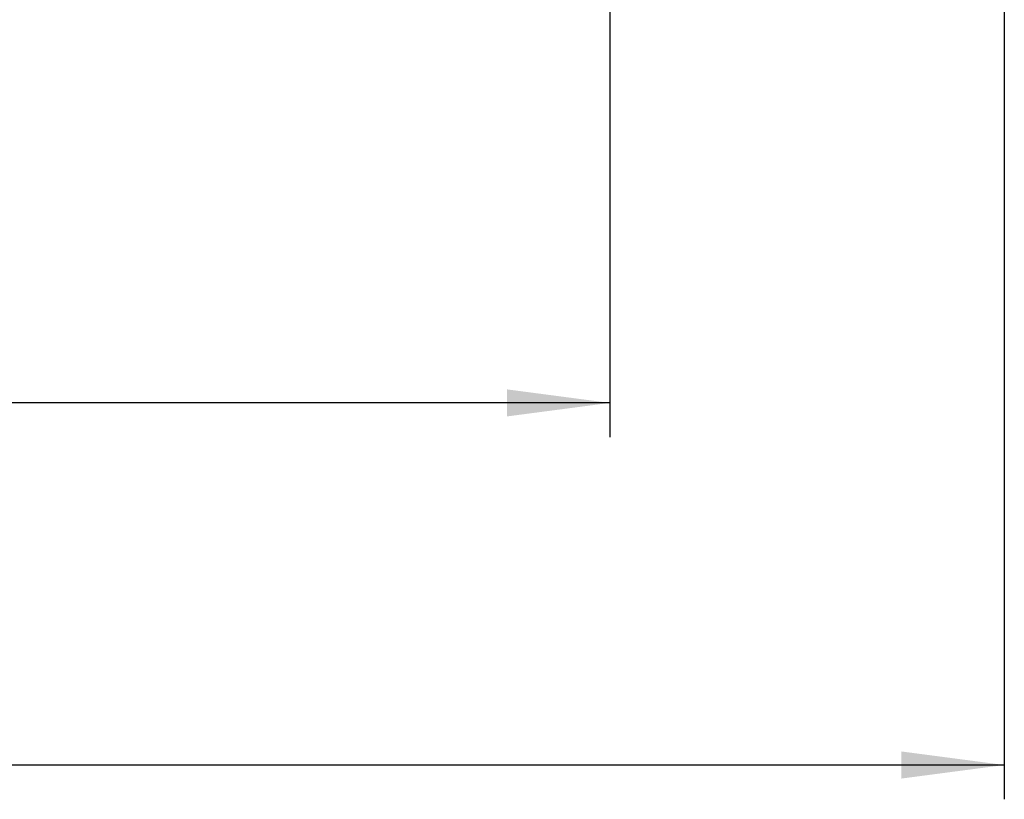
# Model space of a CAD drawing. Units: millimetres. Extents: x 2205 to 2760, y 490 to 891.
# Drawn here: x 2356 to 2385, y 627 to 649 of the extents above; entities that cross this region are included whole.
import ezdxf

# ---------------------------------------------------------------- set-up
doc = ezdxf.new("R2010")
doc.units = ezdxf.units.MM
doc.layers.add('1', color=7, linetype='Continuous')
doc.styles.add('CONVERTER_14', font='simplex.shx', dxfattribs={"width": 0.95})
doc.dimstyles.new('ME10_DIM_11', dxfattribs={"dimtxt": 3, "dimasz": 3, "dimexe": 1, "dimexo": 0.5, "dimgap": 2, "dimtad": 1, "dimzin": 12, "dimdsep": 46, "dimtxsty": 'CONVERTER_14', "dimsah": 1, "dimcen": 0.09, "dimclrd": 2, "dimclre": 2, "dimclrt": 4, "dimadec": 0, "dimazin": 0, "dimtfac": 1, "dimtdec": 4, "dimtix": 1, "dimtmove": 0, "dimatfit": 3, "dimfxl": 1, "dimtolj": 1, "dimtzin": 0, "dimarcsym": 0})
doc.dimstyles.new('ME10_DIM_12', dxfattribs={"dimtxt": 3, "dimasz": 3, "dimexe": 1, "dimexo": 0.5, "dimgap": 2, "dimtad": 1, "dimzin": 12, "dimdsep": 46, "dimtxsty": 'CONVERTER_14', "dimsah": 1, "dimcen": 0.09, "dimclrd": 2, "dimclre": 2, "dimclrt": 4, "dimadec": 0, "dimazin": 0, "dimtfac": 1, "dimtdec": 4, "dimtix": 1, "dimtmove": 0, "dimatfit": 3, "dimfxl": 1, "dimtolj": 1, "dimtzin": 0, "dimarcsym": 0})

# ---------------------------------------------------------------- blocks, each defined once
blk = doc.blocks.new('*D8')
at = {"layer": '1', "color": 2, "linetype": 'Continuous'}
for p, q in [((2319.062, 683.543), (2319.062, 626.701)), ((2385.073, 683.543), (2385.073, 626.701)), ((2385.073, 627.701), (2319.062, 627.701))]:
    blk.add_line(p, q, dxfattribs=at)
at = {"layer": '1', "color": 2}
for points in [[(2322.062, 628.096), (2322.062, 627.306), (2319.062, 627.701)], [(2382.073, 627.306), (2382.073, 628.096), (2385.073, 627.701)]]:
    blk.add_solid(points, dxfattribs=at)
at = {"layer": '1', "color": 4, "insert": (2349.817, 629.701), "char_height": 3, "attachment_point": 7, "rotation": 0.0003, "line_spacing_factor": 0.60024, "style": 'CONVERTER_14'}
blk.add_mtext('66', dxfattribs=at)
blk = doc.blocks.new('*D9')
at = {"layer": '1', "color": 2, "linetype": 'Continuous'}
for p, q in [((2330.569, 649.789), (2330.569, 637.26)), ((2373.565, 649.789), (2373.565, 637.26)), ((2373.565, 638.26), (2330.569, 638.26))]:
    blk.add_line(p, q, dxfattribs=at)
at = {"layer": '1', "color": 2}
for points in [[(2333.569, 638.655), (2333.569, 637.865), (2330.569, 638.26)], [(2370.565, 637.865), (2370.565, 638.655), (2373.565, 638.26)]]:
    blk.add_solid(points, dxfattribs=at)
at = {"layer": '1', "color": 4, "insert": (2349.817, 640.26), "char_height": 3, "attachment_point": 7, "rotation": 0.0003, "line_spacing_factor": 0.60024, "style": 'CONVERTER_14'}
blk.add_mtext('43', dxfattribs=at)

msp = doc.modelspace()

# ---------------------------------------------------------------- dimensions: what is measured, and where the dimension line sits
at = {"layer": '1'}
for base, p1, p2, text, dimstyle, picture, middle in [((2385.073, 627.701), (2319.062, 684.043), (2385.073, 684.043), '66', 'ME10_DIM_11', '*D8', (2352.067, 631.201)), ((2373.565, 638.26), (2330.569, 650.289), (2373.565, 650.289), '43', 'ME10_DIM_12', '*D9', (2352.067, 641.76))]:
    dim = msp.add_linear_dim(base=base, p1=p1, p2=p2, text=text, dimstyle=dimstyle, dxfattribs=at)
    dim.commit()
    dim.dimension.update_dxf_attribs({"geometry": picture, "text_midpoint": middle, "text_rotation": 0.0001})

doc.saveas('drawing.dxf')
